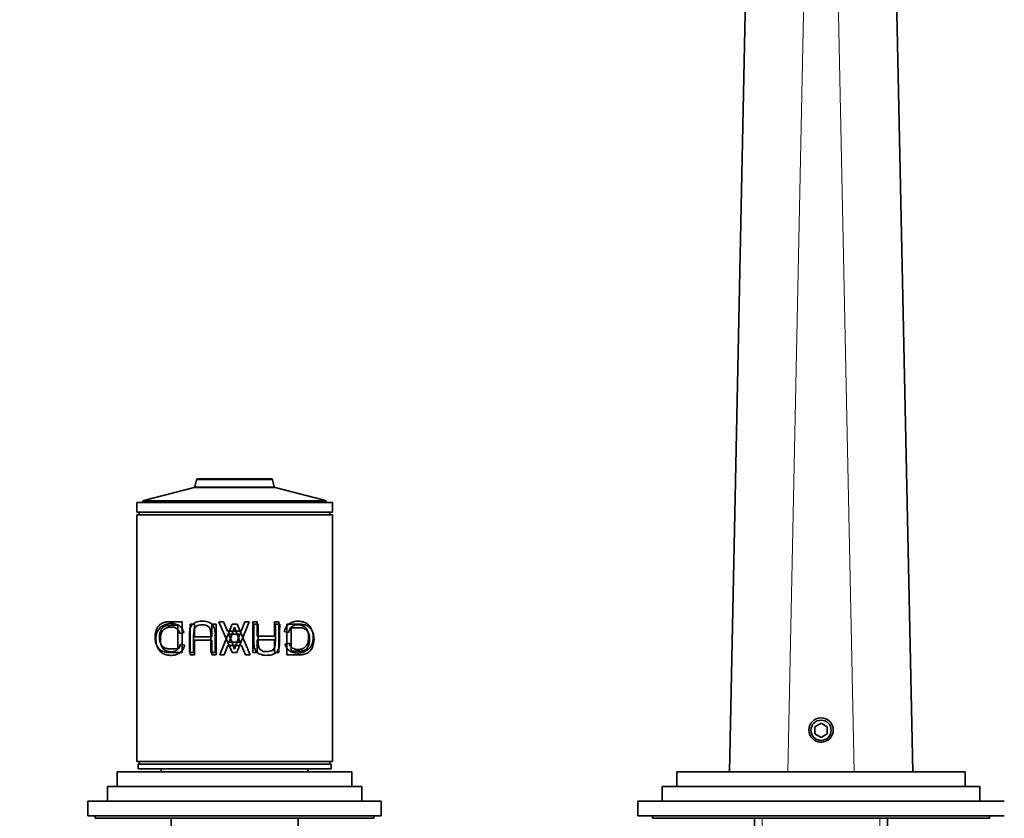
# Model space of a CAD drawing. Units: millimetres. Extents: x 0 to 1398, y 0 to 1181.
# Drawn here: x 595 to 796, y 854 to 1018 of the extents above; entities that cross this region are included whole.
import ezdxf
from ezdxf import colors
from ezdxf.entities.mleader import LeaderData, LeaderLine
from ezdxf.math import Vec2, Vec3

# ---------------------------------------------------------------- set-up
doc = ezdxf.new("R2010")
doc.units = ezdxf.units.MM
doc.layers.add('DV2_Défaut', color=7, linetype='Continuous')
doc.layers.add('Défaut', color=7, linetype='Continuous')

# ---------------------------------------------------------------- blocks, each defined once
blk = doc.blocks.new('_DOT')
at = {"color": 0}
blk.add_line((0, 0), (-1, 0), dxfattribs=at)
at = {"color": 0, "const_width": 0.333}
blk.add_lwpolyline([(-0.1665, 0, 1), (0.1665, 0, 1)], format="xyb", close=True, dxfattribs=at)
blk = doc.blocks.new('SE1')
at = {"layer": 'DV2_Défaut', "color": 7, "linetype": 'Continuous', "lineweight": 35}
for p, q in [((739.96, 863.77), (744.28, 1073.13)), ((773.13, 1073.13), (777.46, 863.77)), ((630.92, 923.51), (630.59, 922.05)), ((631.12, 923.67), (646.3, 923.67)), ((646.83, 922.05), (646.49, 923.51)), ((630.44, 921.91), (620.11, 919.25)), ((630.44, 921.91), (646.98, 921.91)), ((630.44, 921.91), (646.98, 921.91)), ((657.31, 919.25), (646.98, 921.91)), ((658.71, 918.87), (618.71, 918.87)), ((618.71, 918.87), (618.71, 916.87)), ((619.96, 919.06), (619.96, 918.87)), ((657.46, 918.87), (657.46, 919.06)), ((658.71, 916.87), (658.71, 918.87)), ((658.71, 916.87), (618.71, 916.87)), ((619.21, 916.87), (619.21, 916.37)), ((658.21, 916.37), (658.21, 916.87)), ((658.71, 916.37), (618.71, 916.37)), ((618.71, 916.37), (618.71, 865.87)), ((618.71, 916.37), (658.71, 916.37)), ((618.71, 916.37), (618.71, 865.87)), ((658.71, 865.87), (658.71, 916.37)), ((658.71, 865.87), (658.71, 916.37)), ((627.09, 888.93), (627.09, 893.74)), ((627.98, 894.48), (627.98, 888.19)), ((629.65, 893.99), (630.53, 893.99)), ((629.65, 887.7), (629.65, 893.99)), ((630.53, 893.99), (630.53, 891.41)), ((634.02, 893.99), (634.91, 893.99)), ((634.02, 891.41), (634.02, 893.99)), ((634.91, 893.99), (634.91, 887.7)), ((635.46, 894.48), (636.47, 894.48)), ((638.18, 888.19), (635.46, 894.48)), ((635.66, 887.7), (638.23, 893.99)), ((636.47, 894.48), (637.24, 892.57)), ((637.24, 892.57), (640.06, 892.57)), ((638.68, 893.34), (637.57, 890.28)), ((638.23, 893.99), (639.2, 893.99)), ((639.87, 890.28), (638.68, 893.34)), ((641.72, 894.48), (639.15, 888.19)), ((639.2, 893.99), (641.92, 887.7)), ((640.06, 892.57), (640.79, 894.48)), ((640.79, 894.48), (641.72, 894.48)), ((642.47, 894.48), (643.35, 894.48)), ((642.47, 888.19), (642.47, 894.48)), ((642.65, 893.99), (643.54, 893.99)), ((643.35, 894.48), (643.35, 891.51)), ((646.85, 894.48), (647.73, 894.48)), ((646.85, 891.51), (646.85, 894.48)), ((647.04, 893.99), (647.93, 893.99)), ((647.73, 894.48), (647.73, 888.19)), ((649.4, 887.7), (649.4, 893.99)), ((650.28, 893.25), (650.28, 888.44)), ((628.41, 892.27), (627.54, 892.07)), ((630.53, 891.41), (634.02, 891.41)), ((630.53, 890.67), (630.53, 887.7)), ((634.02, 890.67), (630.53, 890.67)), ((634.02, 887.7), (634.02, 890.67)), ((639.81, 891.9), (637.51, 891.9)), ((638.7, 888.84), (639.81, 891.9)), ((643.35, 891.51), (646.85, 891.51)), ((643.35, 890.77), (643.35, 888.19)), ((646.85, 890.77), (643.35, 890.77)), ((646.85, 888.19), (646.85, 890.77)), ((649.73, 892.26), (648.85, 892.47)), ((627.65, 889.91), (628.53, 889.7)), ((637.32, 889.61), (636.59, 887.7)), ((640.14, 889.61), (637.32, 889.61)), ((637.57, 890.28), (639.87, 890.28)), ((640.91, 887.7), (640.14, 889.61)), ((648.97, 889.91), (649.84, 890.1)), ((630.33, 888.19), (629.45, 888.19)), ((630.53, 887.7), (629.65, 887.7)), ((634.72, 888.19), (633.84, 888.19)), ((634.91, 887.7), (634.02, 887.7)), ((636.59, 887.7), (635.66, 887.7)), ((639.15, 888.19), (638.18, 888.19)), ((641.92, 887.7), (640.91, 887.7)), ((643.35, 888.19), (642.47, 888.19)), ((647.73, 888.19), (646.85, 888.19)), ((758.71, 873.71), (757.46, 872.99)), ((757.46, 872.99), (757.46, 871.54)), ((759.96, 872.99), (758.71, 873.71)), ((759.96, 871.54), (759.96, 872.99)), ((757.46, 871.54), (758.71, 870.82)), ((758.71, 870.82), (759.96, 871.54)), ((658.71, 865.87), (618.71, 865.87)), ((618.71, 865.87), (658.71, 865.87)), ((658.46, 865.37), (618.96, 865.37)), ((618.96, 865.37), (618.96, 864.37)), ((658.46, 864.37), (618.96, 864.37)), ((619.21, 865.87), (619.21, 865.37)), ((623.71, 864.37), (623.71, 863.77)), ((653.71, 863.77), (653.71, 864.37)), ((658.21, 865.37), (658.21, 865.87)), ((658.46, 864.37), (658.46, 865.37)), ((662.71, 863.77), (614.71, 863.77)), ((614.71, 863.77), (614.71, 860.77)), ((662.71, 860.77), (662.71, 863.77)), ((788.21, 863.77), (729.21, 863.77)), ((729.21, 863.77), (729.21, 860.77)), ((788.21, 860.77), (788.21, 863.77)), ((664.71, 860.77), (612.71, 860.77)), ((612.71, 860.77), (612.71, 857.77)), ((664.71, 857.77), (664.71, 860.77)), ((791.21, 860.77), (726.21, 860.77)), ((726.21, 860.77), (726.21, 857.77)), ((791.21, 857.77), (791.21, 860.77)), ((668.71, 857.77), (608.71, 857.77)), ((608.71, 857.77), (608.71, 854.77)), ((668.71, 854.77), (668.71, 857.77)), ((796.21, 857.77), (721.21, 857.77)), ((721.21, 857.77), (721.21, 854.77)), ((668.71, 854.77), (608.71, 854.77)), ((610.21, 854.77), (610.21, 854.27)), ((667.21, 854.27), (610.21, 854.27)), ((625.71, 854.27), (625.71, 848.77)), ((651.71, 848.77), (651.71, 854.27)), ((667.21, 854.27), (667.21, 854.77)), ((796.21, 854.77), (721.21, 854.77)), ((724.21, 854.77), (724.21, 854.27)), ((793.21, 854.27), (724.21, 854.27)), ((745.11, 854.27), (745.11, 775.07)), ((772.31, 775.07), (772.31, 854.27)), ((793.21, 854.27), (793.21, 854.77))]:
    blk.add_line(p, q, dxfattribs=at)
at = {"layer": 'DV2_Défaut', "color": 7, "linetype": 'Continuous', "lineweight": 18}
for p, q in [((756.26, 1073.77), (751.92, 863.77)), ((765.49, 863.77), (761.16, 1073.77)), ((646.49, 923.51), (630.92, 923.51)), ((630.59, 922.05), (646.83, 922.05)), ((657.46, 919.06), (619.96, 919.06)), ((620.11, 919.25), (657.31, 919.25)), ((746.65, 854.27), (746.65, 773.87)), ((770.77, 854.27), (770.77, 773.87))]:
    blk.add_line(p, q, dxfattribs=at)
at = {"layer": 'DV2_Défaut', "color": 7, "linetype": 'Continuous', "lineweight": 35}
for centre, radius in [((758.71, 872.33), 2.5), ((758.71, 872.27), 2.07)]:
    blk.add_circle(centre, radius, dxfattribs=at)
for centre, radius, start, end in [((631.12, 923.47), 0.2, 90, 166.9812), ((646.3, 923.47), 0.2, 13.0188, 90), ((630.39, 922.1), 0.2, 284.3918, 346.9812), ((647.03, 922.1), 0.2, 193.0188, 255.6082), ((620.16, 919.06), 0.2, 104.3918, 180), ((657.26, 919.06), 0.2, 0, 75.6082), ((574.79, 865.82), 67.93, 19.8078, 22.572)]:
    blk.add_arc(centre, radius, start, end, dxfattribs=at)
at = {"layer": 'DV2_Défaut', "color": 7, "linetype": 'Continuous', "lineweight": 18}
blk.add_arc((758.71, 872.27), 2.5, 255, 195, dxfattribs=at)
at = {"layer": 'DV2_Défaut', "color": 7, "linetype": 'Continuous', "lineweight": 35}
for points, knots in [([(629.45, 888.19), (629.45, 888.94), (629.45, 890.16), (629.47, 891.59), (629.46, 892.46), (629.56, 893), (629.72, 893.46), (630.08, 893.98), (630.83, 894.47), (631.95, 894.62), (633.11, 894.54), (633.98, 894.11), (634.4, 893.58), (634.6, 893.09), (634.71, 892.52), (634.71, 891.63), (634.73, 890.18), (634.73, 888.94), (634.72, 888.19)], [0, 0, 0, 0, 0.137541, 0.224984, 0.262344, 0.296408, 0.325124, 0.352606, 0.416597, 0.492527, 0.573833, 0.637863, 0.667212, 0.698215, 0.734468, 0.772741, 0.861246, 1, 1, 1, 1]), ([(648.85, 892.47), (648.9, 892.64), (649.01, 892.97), (649.25, 893.41), (649.54, 893.79), (649.9, 894.09), (650.46, 894.41), (651.3, 894.61), (652.31, 894.57), (653.25, 894.31), (654.03, 893.72), (654.59, 892.76), (654.84, 891.5), (654.71, 890.16), (654.19, 889.16), (653.44, 888.5), (652.54, 888.15), (651.54, 888.02), (650.51, 888.19), (649.49, 888.74), (649.14, 889.53), (648.97, 889.91)], [0, 0, 0, 0, 0.025834, 0.050429, 0.074651, 0.099406, 0.125546, 0.182573, 0.250817, 0.317027, 0.375882, 0.438153, 0.500508, 0.561475, 0.625227, 0.683733, 0.75014, 0.816098, 0.875282, 0.939497, 1, 1, 1, 1]), ([(627.98, 888.19), (627.65, 888.19), (627, 888.19), (626.01, 888.18), (625.13, 888.2), (624.28, 888.28), (623.57, 888.59), (622.94, 889.22), (622.5, 890.15), (622.38, 891.33), (622.52, 892.5), (622.95, 893.43), (623.59, 894.07), (624.35, 894.38), (625.21, 894.49), (626.09, 894.47), (627.01, 894.48), (627.65, 894.48), (627.98, 894.48)], [0, 0, 0, 0, 0.062678, 0.125357, 0.2015, 0.250726, 0.315863, 0.375723, 0.438261, 0.500493, 0.562154, 0.625539, 0.684575, 0.750729, 0.813175, 0.875335, 0.937667, 1, 1, 1, 1]), ([(628.53, 889.7), (628.48, 889.53), (628.37, 889.2), (628.13, 888.76), (627.83, 888.39), (627.48, 888.09), (626.92, 887.77), (626.08, 887.56), (625.07, 887.61), (624.13, 887.86), (623.35, 888.46), (622.79, 889.41), (622.54, 890.67), (622.66, 892.02), (623.19, 893.02), (623.94, 893.68), (624.84, 894.03), (625.84, 894.16), (626.86, 893.99), (627.89, 893.43), (628.24, 892.65), (628.41, 892.27)], [0, 0, 0, 0, 0.025821, 0.050408, 0.074629, 0.099393, 0.125551, 0.182574, 0.250828, 0.317041, 0.375898, 0.438166, 0.500521, 0.561431, 0.625241, 0.683747, 0.750161, 0.816127, 0.875305, 0.939534, 1, 1, 1, 1]), ([(627.09, 893.74), (626.88, 893.74), (626.44, 893.74), (625.77, 893.74), (625.16, 893.73), (624.56, 893.64), (624.05, 893.39), (623.63, 892.86), (623.39, 892.14), (623.32, 891.3), (623.37, 890.47), (623.65, 889.75), (624.08, 889.26), (624.6, 889), (625.24, 888.94), (625.88, 888.93), (626.53, 888.93), (626.91, 888.93), (627.09, 888.93)], [0, 0, 0, 0, 0.062812, 0.125624, 0.19888, 0.25118, 0.316961, 0.375818, 0.435819, 0.500884, 0.567953, 0.626039, 0.688671, 0.751385, 0.806398, 0.893355, 0.946677, 1, 1, 1, 1]), ([(627.54, 892.07), (627.48, 892.22), (627.37, 892.51), (627.11, 892.86), (626.8, 893.13), (626.34, 893.34), (625.73, 893.43), (625.02, 893.32), (624.36, 893.04), (623.84, 892.47), (623.53, 891.64), (623.49, 890.67), (623.62, 889.73), (624.01, 888.99), (624.57, 888.53), (625.25, 888.32), (625.98, 888.29), (626.7, 888.5), (627.36, 889.02), (627.55, 889.61), (627.65, 889.91)], [0, 0, 0, 0, 0.032879, 0.06357, 0.093791, 0.125337, 0.184838, 0.250775, 0.317401, 0.376374, 0.436782, 0.501615, 0.566341, 0.626209, 0.684354, 0.751044, 0.8168, 0.875773, 0.937112, 1, 1, 1, 1]), ([(633.84, 888.19), (633.84, 889.33), (633.84, 890.76), (633.84, 892.45), (633.64, 893.3), (632.91, 893.79), (632.13, 893.85), (631.45, 893.79), (630.94, 893.6), (630.61, 893.28), (630.44, 892.87), (630.33, 892.31), (630.33, 890.73), (630.33, 889.32), (630.33, 888.19)], [0, 0, 0, 0, 0.250916, 0.313583, 0.375508, 0.43055, 0.500453, 0.551117, 0.59151, 0.625713, 0.654124, 0.688358, 0.750689, 1, 1, 1, 1]), ([(647.93, 893.99), (647.93, 893.24), (647.93, 892.01), (647.91, 890.59), (647.91, 889.72), (647.82, 889.18), (647.65, 888.72), (647.29, 888.19), (646.55, 887.71), (645.43, 887.56), (644.27, 887.64), (643.4, 888.07), (642.98, 888.6), (642.78, 889.09), (642.67, 889.66), (642.67, 890.55), (642.65, 892), (642.65, 893.23), (642.65, 893.99)], [0, 0, 0, 0, 0.137568, 0.225029, 0.262395, 0.296462, 0.325181, 0.352659, 0.416621, 0.492506, 0.573776, 0.637791, 0.667144, 0.698154, 0.734414, 0.772695, 0.861218, 1, 1, 1, 1]), ([(643.54, 893.99), (643.54, 892.85), (643.54, 891.42), (643.53, 889.72), (643.74, 888.88), (644.47, 888.38), (645.24, 888.33), (645.93, 888.39), (646.44, 888.57), (646.77, 888.9), (646.93, 889.31), (647.04, 889.86), (647.05, 891.44), (647.05, 892.86), (647.04, 893.99)], [0, 0, 0, 0, 0.250914, 0.313581, 0.375507, 0.430555, 0.50045, 0.551109, 0.591498, 0.625708, 0.654118, 0.688354, 0.750686, 1, 1, 1, 1]), ([(649.4, 893.99), (649.73, 893.99), (650.38, 893.99), (651.37, 893.99), (652.25, 893.98), (653.09, 893.89), (653.8, 893.59), (654.44, 892.96), (654.88, 892.03), (655, 890.85), (654.86, 889.68), (654.43, 888.75), (653.79, 888.11), (653.03, 887.79), (652.17, 887.69), (651.29, 887.7), (650.37, 887.7), (649.72, 887.7), (649.4, 887.7)], [0, 0, 0, 0, 0.062671, 0.125342, 0.201486, 0.250692, 0.315804, 0.375658, 0.438148, 0.500427, 0.562135, 0.625466, 0.684517, 0.750673, 0.813149, 0.875322, 0.937661, 1, 1, 1, 1]), ([(649.84, 890.1), (649.9, 889.96), (650.01, 889.67), (650.27, 889.31), (650.58, 889.05), (651.04, 888.84), (651.65, 888.75), (652.36, 888.85), (653.02, 889.14), (653.54, 889.71), (653.84, 890.54), (653.89, 891.5), (653.76, 892.45), (653.37, 893.19), (652.8, 893.64), (652.13, 893.86), (651.4, 893.89), (650.68, 893.68), (650.02, 893.15), (649.83, 892.56), (649.73, 892.26)], [0, 0, 0, 0, 0.032899, 0.063597, 0.09381, 0.125333, 0.184838, 0.25077, 0.317379, 0.376363, 0.436747, 0.501602, 0.566365, 0.626196, 0.684347, 0.751037, 0.816787, 0.875767, 0.937082, 1, 1, 1, 1]), ([(650.28, 888.44), (650.5, 888.44), (650.94, 888.44), (651.61, 888.44), (652.21, 888.45), (652.81, 888.54), (653.32, 888.79), (653.74, 889.3), (653.99, 890.02), (654.06, 890.85), (654.01, 891.68), (653.74, 892.41), (653.31, 892.9), (652.81, 893.17), (652.22, 893.24), (651.61, 893.25), (650.94, 893.25), (650.5, 893.25), (650.28, 893.25)], [0, 0, 0, 0, 0.062529, 0.125057, 0.198072, 0.250042, 0.315758, 0.37441, 0.434383, 0.499225, 0.566263, 0.624114, 0.686558, 0.749584, 0.800453, 0.874748, 0.937374, 1, 1, 1, 1])]:
    blk.add_open_spline(points, degree=3, knots=knots, dxfattribs=at)

msp = doc.modelspace()

# ---------------------------------------------------------------- block references
at = {"layer": 'Défaut'}
msp.add_blockref('SE1', (0, 0), dxfattribs=at)

# ---------------------------------------------------------------- leaders
at = {"layer": 'Défaut', "color": 7, "linetype": 'Continuous', "lineweight": 18}
ml = msp.add_multileader_mtext('Standard', dxfattribs=at)
ml.set_content('{\\pxsm0.9;\\fSolid Edge ISO|b1||i0||c0|p34;\\W1.;14/11/2013\\P}', color=256)
ml.set_leader_properties()
ml.set_arrow_properties(name='DOT')
ml.build(insert=Vec2(0, 0))
ml.multileader.update_dxf_attribs({"leader_type": 0, "dogleg_length": 0, "arrow_head_size": 12})
ctx = ml.context
ctx.base_point, ctx.char_height, ctx.arrow_head_size, ctx.landing_gap_size = Vec3(1082.34, 1173.85), 12, 12, 4.2
notes = []
notes.append((ctx, [(0, (0, 0, 0), (0, 0), (1, 0), 1, [])]))
ctx.mtext.insert = Vec3(1084.34, 1179.97)
for ctx, leaders in notes:
    for number, flags, end, landing, length, lines in leaders:
        leader = LeaderData()
        leader.index, (leader.has_last_leader_line, leader.has_dogleg_vector, leader.attachment_direction) = number, flags
        leader.last_leader_point, leader.dogleg_vector, leader.dogleg_length = Vec3(end), Vec3(landing), length
        for number, points, colour, breaks in lines:
            line = LeaderLine()
            line.index, line.vertices, line.color, line.breaks = number, Vec3.list(points), colors.encode_raw_color(colour), breaks
            leader.lines.append(line)
        ctx.leaders.append(leader)

doc.saveas('drawing.dxf')
